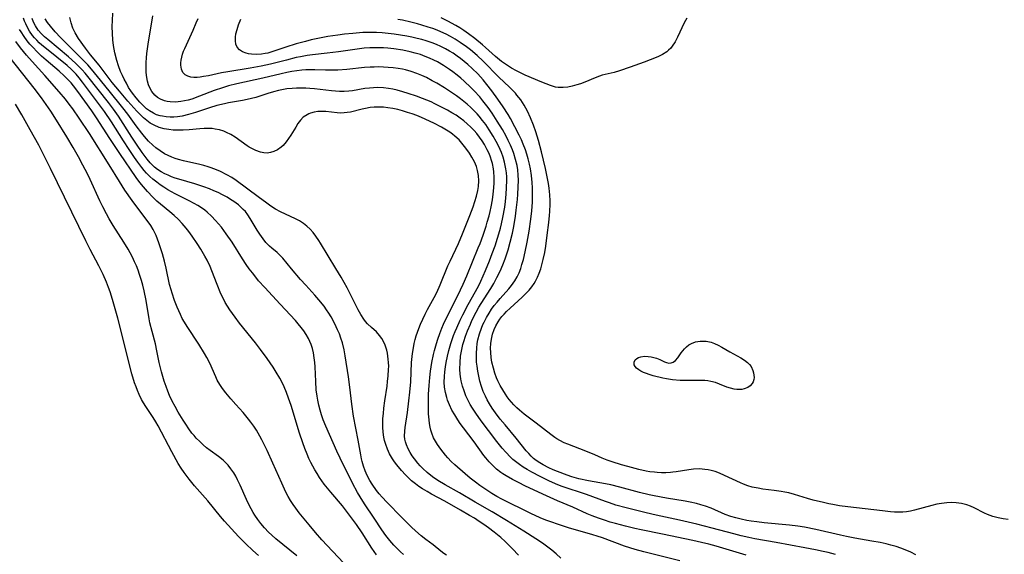
# Model space of a CAD drawing. Units: inches. Extents: x 2102091 to 2107489, y 223424 to 228939.
# Drawn here: x 2104900 to 2105053, y 224693 to 224776 of the extents above; entities that cross this region are included whole.
import ezdxf

# ---------------------------------------------------------------- set-up
doc = ezdxf.new("R2010")
doc.units = ezdxf.units.IN
doc.header["$MEASUREMENT"] = 0
doc.layers.add('c_17_T13S_R20E', color=144, linetype='Continuous')

msp = doc.modelspace()

# ---------------------------------------------------------------- linework, layer by layer
at = {"layer": 'c_17_T13S_R20E'}
for points in [[(2104959.53, 224693.34, 802), (2104959.1, 224693.74, 802), (2104958.58, 224694.27, 802), (2104958.07, 224694.81, 802), (2104957.43, 224695.54, 802), (2104956.83, 224696.31, 802), (2104956.21, 224697.18, 802), (2104955.01, 224698.99, 802), (2104953.49, 224701.23, 802), (2104952.82, 224702.28, 802), (2104952.43, 224702.95, 802), (2104951.66, 224704.41, 802), (2104949.73, 224708.26, 802), (2104949.22, 224709.36, 802), (2104947.5, 224713.27, 802), (2104947.11, 224714.24, 802), (2104946.85, 224714.99, 802), (2104946.62, 224715.74, 802), (2104946.42, 224716.49, 802), (2104946.26, 224717.26, 802), (2104946.15, 224717.91, 802), (2104946.03, 224718.87, 802), (2104945.94, 224720.19, 802), (2104945.84, 224722.43, 802), (2104945.79, 224723.14, 802), (2104945.72, 224723.82, 802), (2104945.59, 224724.63, 802), (2104945.44, 224725.28, 802), (2104945.24, 224725.91, 802), (2104945.04, 224726.38, 802), (2104944.82, 224726.84, 802), (2104944.48, 224727.43, 802), (2104944.1, 224728.01, 802), (2104943.7, 224728.52, 802), (2104943.21, 224729.12, 802), (2104942.78, 224729.6, 802), (2104940.44, 224732.15, 802), (2104938.03, 224734.74, 802), (2104937.09, 224735.79, 802), (2104936.63, 224736.33, 802), (2104936.12, 224736.99, 802), (2104935.62, 224737.66, 802), (2104935.18, 224738.29, 802), (2104934.61, 224739.16, 802), (2104932.96, 224741.75, 802), (2104932.05, 224743.08, 802), (2104931.32, 224744.07, 802), (2104930.87, 224744.62, 802), (2104930.41, 224745.15, 802), (2104929.78, 224745.81, 802), (2104929.1, 224746.42, 802), (2104928.73, 224746.72, 802), (2104928.21, 224747.1, 802), (2104927.67, 224747.45, 802), (2104927.11, 224747.78, 802), (2104926.32, 224748.2, 802), (2104924.15, 224749.28, 802), (2104923.59, 224749.57, 802), (2104923.03, 224749.89, 802), (2104922.38, 224750.3, 802), (2104921.83, 224750.67, 802), (2104921.29, 224751.06, 802), (2104920.71, 224751.52, 802), (2104920.2, 224751.97, 802), (2104919.72, 224752.45, 802), (2104919.34, 224752.89, 802), (2104918.97, 224753.34, 802), (2104918.37, 224754.15, 802), (2104917.85, 224754.89, 802), (2104917, 224756.15, 802), (2104916.14, 224757.46, 802), (2104914.29, 224760.4, 802), (2104913.18, 224762.03, 802), (2104909.8, 224766.56, 802), (2104909.27, 224767.23, 802), (2104908.78, 224767.81, 802), (2104908.39, 224768.22, 802), (2104908.01, 224768.59, 802), (2104907.4, 224769.13, 802), (2104904.2, 224771.72, 802), (2104903.5, 224772.31, 802), (2104903.09, 224772.68, 802), (2104902.69, 224773.07, 802), (2104902.36, 224773.43, 802), (2104902.05, 224773.8, 802), (2104901.57, 224774.49, 802), (2104901.26, 224775.03, 802), (2104900.98, 224775.6, 802), (2104900.8, 224776.04, 802), (2104900.64, 224776.5, 802)], [(2104966.21, 224693.27, 804), (2104965.81, 224693.53, 804), (2104965.33, 224693.89, 804), (2104964.13, 224694.87, 804), (2104963.02, 224695.69, 804), (2104962.28, 224696.26, 804), (2104961.4, 224697.02, 804), (2104960.81, 224697.58, 804), (2104959.28, 224699.07, 804), (2104956.94, 224701.47, 804), (2104956.23, 224702.25, 804), (2104955.79, 224702.77, 804), (2104955.38, 224703.29, 804), (2104954.68, 224704.27, 804), (2104954.32, 224704.83, 804), (2104953.91, 224705.61, 804), (2104953.61, 224706.3, 804), (2104953.36, 224707.02, 804), (2104953.15, 224707.76, 804), (2104953.04, 224708.2, 804), (2104952.91, 224708.82, 804), (2104952.52, 224711.08, 804), (2104951.8, 224714.79, 804), (2104951.53, 224716.67, 804), (2104951.24, 224719.3, 804), (2104951.04, 224720.88, 804), (2104950.5, 224724.16, 804), (2104950.33, 224725.07, 804), (2104950.07, 224726.15, 804), (2104949.84, 224726.89, 804), (2104949.6, 224727.54, 804), (2104949.33, 224728.18, 804), (2104948.89, 224729.13, 804), (2104948.33, 224730.18, 804), (2104947.98, 224730.75, 804), (2104947.61, 224731.3, 804), (2104947.23, 224731.84, 804), (2104946.44, 224732.82, 804), (2104945.81, 224733.54, 804), (2104944.38, 224735.09, 804), (2104943.59, 224736, 804), (2104942.19, 224737.66, 804), (2104940.85, 224739.3, 804), (2104940.4, 224739.77, 804), (2104939.95, 224740.16, 804), (2104939.13, 224740.82, 804), (2104938.79, 224741.13, 804), (2104938.22, 224741.74, 804), (2104937.79, 224742.28, 804), (2104937.26, 224743.03, 804), (2104936.87, 224743.64, 804), (2104935.79, 224745.43, 804), (2104935.43, 224745.98, 804), (2104935.03, 224746.5, 804), (2104934.71, 224746.85, 804), (2104933.96, 224747.53, 804), (2104933.25, 224748.06, 804), (2104932.75, 224748.4, 804), (2104932.23, 224748.72, 804), (2104931.48, 224749.13, 804), (2104930.82, 224749.45, 804), (2104930.16, 224749.74, 804), (2104929.47, 224750.01, 804), (2104928.61, 224750.33, 804), (2104927.19, 224750.79, 804), (2104924.74, 224751.52, 804), (2104924.16, 224751.71, 804), (2104923.59, 224751.92, 804), (2104923.07, 224752.14, 804), (2104922.57, 224752.38, 804), (2104921.98, 224752.69, 804), (2104921.43, 224753.05, 804), (2104920.95, 224753.41, 804), (2104920.63, 224753.7, 804), (2104920.27, 224754.06, 804), (2104919.8, 224754.62, 804), (2104919.04, 224755.66, 804), (2104918.16, 224756.94, 804), (2104917.42, 224758.06, 804), (2104915.36, 224761.28, 804), (2104914.58, 224762.38, 804), (2104913.79, 224763.42, 804), (2104910.63, 224767.44, 804), (2104910.2, 224767.95, 804), (2104909.71, 224768.5, 804), (2104909.19, 224769.03, 804), (2104908.68, 224769.53, 804), (2104907.6, 224770.48, 804), (2104904.4, 224773.18, 804), (2104903.9, 224773.61, 804), (2104903.44, 224774.06, 804), (2104902.93, 224774.64, 804), (2104902.49, 224775.29, 804), (2104902.2, 224775.85, 804), (2104901.98, 224776.45, 804)], [(2104977.35, 224693.27, 806), (2104976.43, 224694.24, 806), (2104975.3, 224695.36, 806), (2104974.61, 224695.98, 806), (2104973.62, 224696.79, 806), (2104972.72, 224697.48, 806), (2104972.01, 224697.99, 806), (2104971.29, 224698.49, 806), (2104970.54, 224698.97, 806), (2104969.8, 224699.41, 806), (2104968.37, 224700.23, 806), (2104965.93, 224701.61, 806), (2104963.86, 224702.73, 806), (2104963.21, 224703.1, 806), (2104962.47, 224703.55, 806), (2104961.93, 224703.91, 806), (2104961.4, 224704.3, 806), (2104960.81, 224704.79, 806), (2104960.25, 224705.31, 806), (2104959.88, 224705.68, 806), (2104959.25, 224706.38, 806), (2104958.51, 224707.27, 806), (2104958.17, 224707.73, 806), (2104957.86, 224708.19, 806), (2104957.39, 224708.97, 806), (2104957.06, 224709.66, 806), (2104956.79, 224710.38, 806), (2104956.61, 224711.02, 806), (2104956.51, 224711.55, 806), (2104956.4, 224712.32, 806), (2104956.35, 224713.1, 806), (2104956.35, 224713.88, 806), (2104956.36, 224714.41, 806), (2104956.42, 224715.21, 806), (2104956.51, 224716.02, 806), (2104956.66, 224717.15, 806), (2104957, 224719.46, 806), (2104957.09, 224720.18, 806), (2104957.18, 224721.07, 806), (2104957.24, 224722.04, 806), (2104957.25, 224722.57, 806), (2104957.23, 224723.1, 806), (2104957.19, 224723.61, 806), (2104957.13, 224724.11, 806), (2104957.05, 224724.58, 806), (2104956.94, 224725.04, 806), (2104956.7, 224725.8, 806), (2104956.46, 224726.36, 806), (2104956.17, 224726.86, 806), (2104955.84, 224727.32, 806), (2104955.34, 224727.86, 806), (2104954.58, 224728.55, 806), (2104953.99, 224729.1, 806), (2104953.68, 224729.45, 806), (2104953.39, 224729.81, 806), (2104952.92, 224730.53, 806), (2104952.51, 224731.26, 806), (2104951.48, 224733.34, 806), (2104950.8, 224734.68, 806), (2104949.87, 224736.35, 806), (2104949.07, 224737.69, 806), (2104946.67, 224741.62, 806), (2104946.4, 224742.05, 806), (2104945.95, 224742.71, 806), (2104945.53, 224743.25, 806), (2104945.08, 224743.76, 806), (2104944.58, 224744.24, 806), (2104944.03, 224744.67, 806), (2104943.42, 224745.06, 806), (2104942.78, 224745.41, 806), (2104940.47, 224746.49, 806), (2104939.72, 224746.9, 806), (2104938.99, 224747.34, 806), (2104938.34, 224747.79, 806), (2104937.01, 224748.79, 806), (2104933.62, 224751.31, 806), (2104932.91, 224751.79, 806), (2104932.17, 224752.22, 806), (2104931.19, 224752.7, 806), (2104930.54, 224752.97, 806), (2104929.74, 224753.27, 806), (2104929.26, 224753.43, 806), (2104928.57, 224753.63, 806), (2104927.97, 224753.79, 806), (2104925.44, 224754.37, 806), (2104924.65, 224754.58, 806), (2104924.14, 224754.74, 806), (2104923.64, 224754.92, 806), (2104923.07, 224755.18, 806), (2104922.52, 224755.48, 806), (2104921.82, 224755.92, 806), (2104921.16, 224756.41, 806), (2104920.71, 224756.79, 806), (2104920.03, 224757.44, 806), (2104919.4, 224758.14, 806), (2104918.97, 224758.66, 806), (2104918.11, 224759.79, 806), (2104916.81, 224761.62, 806), (2104916.06, 224762.6, 806), (2104913.92, 224765.23, 806), (2104912.13, 224767.47, 806), (2104911.19, 224768.59, 806), (2104910.61, 224769.24, 806), (2104910.01, 224769.87, 806), (2104906.36, 224773.52, 806), (2104905.57, 224774.36, 806), (2104904.82, 224775.23, 806), (2104904.35, 224775.84, 806), (2104904.01, 224776.39, 806)], [(2104983.92, 224692.78, 808), (2104983.22, 224693.44, 808), (2104982.55, 224694.01, 808), (2104981.71, 224694.65, 808), (2104981.07, 224695.1, 808), (2104980.04, 224695.8, 808), (2104978.21, 224696.96, 808), (2104975.53, 224698.62, 808), (2104973.3, 224699.95, 808), (2104970.65, 224701.47, 808), (2104968.21, 224702.92, 808), (2104965.98, 224704.16, 808), (2104964.88, 224704.82, 808), (2104964.05, 224705.4, 808), (2104963.21, 224706.07, 808), (2104962.53, 224706.68, 808), (2104962.14, 224707.09, 808), (2104961.77, 224707.5, 808), (2104961.24, 224708.18, 808), (2104960.9, 224708.66, 808), (2104960.6, 224709.15, 808), (2104960.27, 224709.73, 808), (2104960, 224710.33, 808), (2104959.85, 224710.81, 808), (2104959.75, 224711.24, 808), (2104959.71, 224711.72, 808), (2104959.74, 224712.49, 808), (2104959.81, 224713.02, 808), (2104960.17, 224715.35, 808), (2104960.38, 224717.15, 808), (2104960.53, 224718.52, 808), (2104960.66, 224720.14, 808), (2104960.81, 224723.13, 808), (2104960.93, 224724.49, 808), (2104961.07, 224725.41, 808), (2104961.19, 224726.06, 808), (2104961.34, 224726.66, 808), (2104961.5, 224727.24, 808), (2104961.69, 224727.83, 808), (2104961.91, 224728.4, 808), (2104962.17, 224729.07, 808), (2104962.52, 224729.84, 808), (2104962.88, 224730.59, 808), (2104963.27, 224731.32, 808), (2104964.29, 224733.19, 808), (2104964.7, 224733.98, 808), (2104965.25, 224735.17, 808), (2104966.44, 224738.09, 808), (2104966.77, 224738.84, 808), (2104968.05, 224741.57, 808), (2104968.69, 224743.06, 808), (2104969.85, 224745.92, 808), (2104970.33, 224747.22, 808), (2104970.62, 224748.08, 808), (2104970.87, 224748.92, 808), (2104971.06, 224749.76, 808), (2104971.16, 224750.42, 808), (2104971.21, 224751.25, 808), (2104971.16, 224752.08, 808), (2104971.03, 224752.89, 808), (2104970.85, 224753.49, 808), (2104970.54, 224754.23, 808), (2104970.16, 224754.95, 808), (2104969.78, 224755.55, 808), (2104969.38, 224756.13, 808), (2104969.02, 224756.62, 808), (2104968.6, 224757.13, 808), (2104968.15, 224757.61, 808), (2104967.52, 224758.2, 808), (2104967.12, 224758.52, 808), (2104966.72, 224758.81, 808), (2104966.21, 224759.14, 808), (2104965.46, 224759.57, 808), (2104964.23, 224760.19, 808), (2104962.34, 224761.08, 808), (2104961.59, 224761.39, 808), (2104960.88, 224761.65, 808), (2104960.16, 224761.89, 808), (2104959.41, 224762.12, 808), (2104958.65, 224762.31, 808), (2104957.89, 224762.47, 808), (2104957.13, 224762.6, 808), (2104956.43, 224762.67, 808), (2104955.61, 224762.69, 808), (2104954.99, 224762.67, 808), (2104954.39, 224762.62, 808), (2104953.63, 224762.5, 808), (2104953.15, 224762.4, 808), (2104951.33, 224761.94, 808), (2104950.83, 224761.85, 808), (2104950.33, 224761.8, 808), (2104949.81, 224761.78, 808), (2104949.28, 224761.81, 808), (2104947.52, 224762.02, 808), (2104946.87, 224762.04, 808), (2104946.28, 224762.01, 808), (2104945.71, 224761.92, 808), (2104945.15, 224761.77, 808), (2104944.87, 224761.66, 808), (2104944.6, 224761.53, 808), (2104944, 224761.12, 808), (2104943.58, 224760.69, 808), (2104943.17, 224760.15, 808), (2104942.83, 224759.62, 808), (2104942.07, 224758.36, 808), (2104941.73, 224757.83, 808), (2104941.36, 224757.32, 808), (2104940.88, 224756.77, 808), (2104940.57, 224756.49, 808), (2104940.02, 224756.09, 808), (2104939.42, 224755.8, 808), (2104938.91, 224755.65, 808), (2104938.39, 224755.59, 808), (2104937.88, 224755.62, 808), (2104937.36, 224755.72, 808), (2104936.64, 224755.98, 808), (2104935.93, 224756.33, 808), (2104935.62, 224756.52, 808), (2104935.32, 224756.71, 808), (2104933.44, 224758.04, 808), (2104932.79, 224758.44, 808), (2104932.13, 224758.77, 808), (2104931.67, 224758.96, 808), (2104931.02, 224759.17, 808), (2104930.35, 224759.31, 808), (2104929.87, 224759.38, 808), (2104929.4, 224759.41, 808), (2104928.64, 224759.4, 808), (2104927.95, 224759.35, 808), (2104926.33, 224759.2, 808), (2104925.41, 224759.14, 808), (2104924.63, 224759.12, 808), (2104923.85, 224759.15, 808), (2104923.19, 224759.22, 808), (2104922.42, 224759.36, 808), (2104921.67, 224759.56, 808), (2104920.89, 224759.88, 808), (2104920.26, 224760.24, 808), (2104919.74, 224760.62, 808), (2104919.24, 224761.04, 808), (2104918.72, 224761.54, 808), (2104918.22, 224762.08, 808), (2104916.82, 224763.61, 808), (2104915.5, 224765.15, 808), (2104914.39, 224766.53, 808), (2104912.36, 224769.19, 808), (2104911.04, 224770.82, 808), (2104910.27, 224771.82, 808), (2104909.18, 224773.36, 808), (2104908.65, 224774.22, 808), (2104908.3, 224774.96, 808), (2104908.03, 224775.76, 808), (2104907.81, 224776.58, 808)], [(2105002.37, 224692.37, 810), (2104996.78, 224693.78, 810), (2104995.48, 224694.13, 810), (2104993.82, 224694.66, 810), (2104990.4, 224695.91, 810), (2104989.59, 224696.18, 810), (2104988.89, 224696.4, 810), (2104985.1, 224697.5, 810), (2104983.42, 224698.03, 810), (2104982.53, 224698.35, 810), (2104981.62, 224698.69, 810), (2104980.73, 224699.05, 810), (2104979.28, 224699.71, 810), (2104974.79, 224701.91, 810), (2104974, 224702.35, 810), (2104973.22, 224702.81, 810), (2104972.46, 224703.3, 810), (2104971.39, 224704.05, 810), (2104970.73, 224704.54, 810), (2104969.9, 224705.19, 810), (2104969.08, 224705.87, 810), (2104967.49, 224707.27, 810), (2104966.94, 224707.79, 810), (2104966.41, 224708.33, 810), (2104966.04, 224708.76, 810), (2104965.34, 224709.66, 810), (2104964.82, 224710.4, 810), (2104964.5, 224710.91, 810), (2104964.21, 224711.43, 810), (2104963.92, 224712.15, 810), (2104963.79, 224712.62, 810), (2104963.69, 224713.1, 810), (2104963.59, 224713.66, 810), (2104963.52, 224714.24, 810), (2104963.44, 224715.18, 810), (2104963.41, 224716.03, 810), (2104963.4, 224717.14, 810), (2104963.43, 224718.21, 810), (2104963.51, 224719.53, 810), (2104963.63, 224720.8, 810), (2104963.75, 224721.79, 810), (2104963.95, 224723.11, 810), (2104964.21, 224724.38, 810), (2104964.36, 224725, 810), (2104964.66, 224726.08, 810), (2104964.87, 224726.75, 810), (2104965.17, 224727.59, 810), (2104965.5, 224728.42, 810), (2104965.77, 224729.06, 810), (2104966.33, 224730.25, 810), (2104967.97, 224733.52, 810), (2104968.79, 224735.26, 810), (2104969.34, 224736.55, 810), (2104971.13, 224740.89, 810), (2104971.41, 224741.58, 810), (2104971.89, 224742.87, 810), (2104972.34, 224744.24, 810), (2104972.53, 224744.86, 810), (2104972.8, 224745.87, 810), (2104972.96, 224746.54, 810), (2104973.11, 224747.22, 810), (2104973.32, 224748.34, 810), (2104973.45, 224749.21, 810), (2104973.56, 224750.21, 810), (2104973.61, 224750.96, 810), (2104973.61, 224751.82, 810), (2104973.56, 224752.68, 810), (2104973.5, 224753.14, 810), (2104973.34, 224753.94, 810), (2104973.19, 224754.43, 810), (2104973.03, 224754.92, 810), (2104972.8, 224755.51, 810), (2104972.53, 224756.1, 810), (2104972.1, 224756.89, 810), (2104971.74, 224757.46, 810), (2104971.35, 224758.02, 810), (2104970.9, 224758.59, 810), (2104970.49, 224759.06, 810), (2104969.98, 224759.6, 810), (2104969.44, 224760.12, 810), (2104968.91, 224760.57, 810), (2104968.34, 224760.99, 810), (2104967.69, 224761.43, 810), (2104967.04, 224761.84, 810), (2104966.36, 224762.23, 810), (2104965.46, 224762.72, 810), (2104964.42, 224763.23, 810), (2104963.81, 224763.5, 810), (2104962.47, 224764.05, 810), (2104961.55, 224764.38, 810), (2104960.25, 224764.83, 810), (2104959.46, 224765.08, 810), (2104958.57, 224765.32, 810), (2104957.91, 224765.48, 810), (2104957.24, 224765.6, 810), (2104956.42, 224765.7, 810), (2104955.51, 224765.73, 810), (2104954.89, 224765.71, 810), (2104954.26, 224765.66, 810), (2104953.56, 224765.57, 810), (2104951.64, 224765.25, 810), (2104951.07, 224765.17, 810), (2104950.36, 224765.11, 810), (2104949.63, 224765.11, 810), (2104949.01, 224765.15, 810), (2104948.38, 224765.22, 810), (2104945.75, 224765.54, 810), (2104945.03, 224765.61, 810), (2104944.38, 224765.65, 810), (2104943.67, 224765.66, 810), (2104942.97, 224765.65, 810), (2104942.27, 224765.61, 810), (2104941.48, 224765.52, 810), (2104940.92, 224765.43, 810), (2104940.15, 224765.28, 810), (2104939.38, 224765.09, 810), (2104938.52, 224764.83, 810), (2104936.67, 224764.21, 810), (2104935.98, 224764.02, 810), (2104935.29, 224763.86, 810), (2104934.59, 224763.73, 810), (2104932.4, 224763.35, 810), (2104931.79, 224763.22, 810), (2104930.59, 224762.93, 810), (2104929.46, 224762.6, 810), (2104927.31, 224761.87, 810), (2104926.22, 224761.54, 810), (2104925.24, 224761.32, 810), (2104924.53, 224761.21, 810), (2104923.95, 224761.17, 810), (2104923.37, 224761.16, 810), (2104922.78, 224761.19, 810), (2104922.2, 224761.28, 810), (2104921.81, 224761.36, 810), (2104921.28, 224761.53, 810), (2104920.77, 224761.74, 810), (2104920.15, 224762.11, 810), (2104919.73, 224762.44, 810), (2104919.19, 224762.93, 810), (2104918.67, 224763.46, 810), (2104918.09, 224764.13, 810), (2104917.54, 224764.84, 810), (2104917.28, 224765.21, 810), (2104916.94, 224765.76, 810), (2104916.59, 224766.39, 810), (2104916.26, 224767.02, 810), (2104915.97, 224767.62, 810), (2104915.7, 224768.23, 810), (2104915.37, 224769.11, 810), (2104915.1, 224769.95, 810), (2104914.8, 224771.14, 810), (2104914.6, 224772.25, 810), (2104914.49, 224773.11, 810), (2104914.41, 224774.12, 810), (2104914.38, 224775.2, 810), (2104914.41, 224776.14, 810), (2104914.49, 224777.29, 810)], [(2105012.64, 224693.25, 812), (2105008.03, 224694.62, 812), (2105006.88, 224694.93, 812), (2105005.76, 224695.21, 812), (2105004.4, 224695.53, 812), (2104999.72, 224696.51, 812), (2104996.37, 224697.19, 812), (2104995.41, 224697.4, 812), (2104993.98, 224697.74, 812), (2104992.43, 224698.14, 812), (2104991.58, 224698.38, 812), (2104990.68, 224698.67, 812), (2104989.78, 224698.97, 812), (2104988.79, 224699.35, 812), (2104988.02, 224699.67, 812), (2104985.77, 224700.7, 812), (2104983.41, 224701.68, 812), (2104981.72, 224702.44, 812), (2104978.46, 224703.96, 812), (2104977.35, 224704.51, 812), (2104976.46, 224704.97, 812), (2104975.45, 224705.54, 812), (2104974.96, 224705.85, 812), (2104974.63, 224706.08, 812), (2104973.98, 224706.59, 812), (2104973.37, 224707.15, 812), (2104972.83, 224707.72, 812), (2104972.31, 224708.33, 812), (2104972.01, 224708.72, 812), (2104970.51, 224710.84, 812), (2104968.86, 224712.97, 812), (2104968.35, 224713.67, 812), (2104967.95, 224714.24, 812), (2104967.48, 224714.98, 812), (2104967.04, 224715.75, 812), (2104966.67, 224716.53, 812), (2104966.37, 224717.28, 812), (2104966.24, 224717.7, 812), (2104966.05, 224718.48, 812), (2104965.92, 224719.28, 812), (2104965.87, 224720.08, 812), (2104965.89, 224720.94, 812), (2104965.95, 224721.68, 812), (2104966.05, 224722.42, 812), (2104966.17, 224723.14, 812), (2104966.36, 224724.12, 812), (2104966.56, 224724.95, 812), (2104966.87, 224726.06, 812), (2104967.08, 224726.68, 812), (2104967.3, 224727.29, 812), (2104967.55, 224727.9, 812), (2104967.81, 224728.51, 812), (2104968.34, 224729.66, 812), (2104968.76, 224730.51, 812), (2104969.56, 224732.08, 812), (2104971.15, 224734.95, 812), (2104971.55, 224735.74, 812), (2104971.91, 224736.54, 812), (2104972.26, 224737.36, 812), (2104972.86, 224738.85, 812), (2104973.29, 224739.99, 812), (2104973.73, 224741.18, 812), (2104974.13, 224742.38, 812), (2104974.34, 224743.05, 812), (2104974.59, 224743.94, 812), (2104974.76, 224744.63, 812), (2104974.96, 224745.58, 812), (2104975.24, 224747.2, 812), (2104975.35, 224748.05, 812), (2104975.47, 224749.2, 812), (2104975.53, 224750.19, 812), (2104975.56, 224751.39, 812), (2104975.54, 224751.88, 812), (2104975.5, 224752.51, 812), (2104975.43, 224753.13, 812), (2104975.33, 224753.66, 812), (2104975.21, 224754.19, 812), (2104974.99, 224754.94, 812), (2104974.72, 224755.69, 812), (2104974.54, 224756.12, 812), (2104974.33, 224756.59, 812), (2104973.92, 224757.39, 812), (2104973.47, 224758.19, 812), (2104972.83, 224759.2, 812), (2104972.29, 224759.99, 812), (2104971.8, 224760.65, 812), (2104971.28, 224761.29, 812), (2104970.94, 224761.67, 812), (2104970.54, 224762.09, 812), (2104969.98, 224762.63, 812), (2104969.41, 224763.15, 812), (2104968.37, 224764, 812), (2104967.74, 224764.47, 812), (2104967.16, 224764.88, 812), (2104965.91, 224765.69, 812), (2104964.73, 224766.39, 812), (2104964.01, 224766.79, 812), (2104963.09, 224767.27, 812), (2104962.37, 224767.61, 812), (2104961.6, 224767.93, 812), (2104960.74, 224768.22, 812), (2104959.87, 224768.46, 812), (2104959.38, 224768.57, 812), (2104958.71, 224768.69, 812), (2104957.95, 224768.79, 812), (2104957.19, 224768.86, 812), (2104956.45, 224768.91, 812), (2104955.6, 224768.93, 812), (2104954.98, 224768.92, 812), (2104954.36, 224768.9, 812), (2104953.49, 224768.85, 812), (2104950.74, 224768.54, 812), (2104949.37, 224768.44, 812), (2104948.46, 224768.42, 812), (2104947.45, 224768.43, 812), (2104945.8, 224768.48, 812), (2104945.09, 224768.49, 812), (2104944.41, 224768.47, 812), (2104943.79, 224768.42, 812), (2104943.01, 224768.33, 812), (2104942.23, 224768.2, 812), (2104941.44, 224768.05, 812), (2104940.6, 224767.87, 812), (2104937.75, 224767.19, 812), (2104933.69, 224766.3, 812), (2104932.41, 224765.98, 812), (2104931.48, 224765.7, 812), (2104930.19, 224765.26, 812), (2104927.9, 224764.38, 812), (2104926.71, 224763.96, 812), (2104926.15, 224763.8, 812), (2104925.6, 224763.67, 812), (2104925.05, 224763.57, 812), (2104924.59, 224763.51, 812), (2104924.14, 224763.48, 812), (2104923.39, 224763.51, 812), (2104922.92, 224763.58, 812), (2104922.48, 224763.7, 812), (2104921.9, 224763.93, 812), (2104921.43, 224764.2, 812), (2104921.02, 224764.53, 812), (2104920.52, 224765.13, 812), (2104920.3, 224765.5, 812), (2104920.01, 224766.17, 812), (2104919.86, 224766.71, 812), (2104919.75, 224767.28, 812), (2104919.66, 224768.07, 812), (2104919.64, 224768.9, 812), (2104919.66, 224769.61, 812), (2104919.71, 224770.33, 812), (2104919.77, 224770.99, 812), (2104919.98, 224772.45, 812), (2104920.67, 224776.83, 812)], [(2105026.5, 224693.33, 814), (2105025.37, 224693.64, 814), (2105024.62, 224693.82, 814), (2105023.4, 224694.09, 814), (2105021.74, 224694.41, 814), (2105017.33, 224695.21, 814), (2105014.02, 224695.78, 814), (2105013.07, 224695.97, 814), (2105011.88, 224696.24, 814), (2105010.74, 224696.53, 814), (2105007.38, 224697.43, 814), (2105005.01, 224698.03, 814), (2105002.32, 224698.67, 814), (2104998.69, 224699.47, 814), (2104997.15, 224699.83, 814), (2104994.06, 224700.58, 814), (2104992.48, 224701.02, 814), (2104991.48, 224701.34, 814), (2104990.85, 224701.57, 814), (2104987.92, 224702.65, 814), (2104984.15, 224703.91, 814), (2104983.47, 224704.17, 814), (2104982.65, 224704.51, 814), (2104982.06, 224704.79, 814), (2104980.73, 224705.44, 814), (2104979.45, 224706.1, 814), (2104978.69, 224706.53, 814), (2104978.09, 224706.91, 814), (2104977.51, 224707.3, 814), (2104976.92, 224707.75, 814), (2104976.51, 224708.09, 814), (2104976.12, 224708.45, 814), (2104975.4, 224709.2, 814), (2104974.84, 224709.85, 814), (2104974.03, 224710.86, 814), (2104972.72, 224712.56, 814), (2104971.57, 224714.09, 814), (2104970.76, 224715.24, 814), (2104970.25, 224716.01, 814), (2104969.9, 224716.62, 814), (2104969.57, 224717.24, 814), (2104969.23, 224717.97, 814), (2104968.93, 224718.71, 814), (2104968.68, 224719.45, 814), (2104968.48, 224720.26, 814), (2104968.42, 224720.56, 814), (2104968.33, 224721.32, 814), (2104968.28, 224722.08, 814), (2104968.31, 224723.14, 814), (2104968.4, 224724.11, 814), (2104968.53, 224724.87, 814), (2104968.75, 224725.88, 814), (2104968.89, 224726.39, 814), (2104969.16, 224727.21, 814), (2104969.47, 224728.03, 814), (2104969.91, 224729.08, 814), (2104970.15, 224729.61, 814), (2104970.81, 224730.92, 814), (2104971.24, 224731.69, 814), (2104971.58, 224732.25, 814), (2104973.09, 224734.61, 814), (2104973.53, 224735.35, 814), (2104974.03, 224736.28, 814), (2104974.53, 224737.29, 814), (2104974.94, 224738.25, 814), (2104975.3, 224739.18, 814), (2104975.56, 224739.95, 814), (2104975.75, 224740.57, 814), (2104976.09, 224741.77, 814), (2104976.42, 224743.15, 814), (2104976.63, 224744.19, 814), (2104976.9, 224745.8, 814), (2104977.03, 224746.72, 814), (2104977.21, 224748.38, 814), (2104977.28, 224749.22, 814), (2104977.34, 224750.27, 814), (2104977.35, 224751.36, 814), (2104977.32, 224752.17, 814), (2104977.25, 224752.98, 814), (2104977.14, 224753.66, 814), (2104976.93, 224754.6, 814), (2104976.64, 224755.53, 814), (2104976.44, 224756.1, 814), (2104976.13, 224756.83, 814), (2104975.79, 224757.55, 814), (2104975.46, 224758.18, 814), (2104974.88, 224759.22, 814), (2104974.07, 224760.55, 814), (2104973.3, 224761.74, 814), (2104972.67, 224762.64, 814), (2104971.86, 224763.7, 814), (2104971.36, 224764.28, 814), (2104970.51, 224765.21, 814), (2104970, 224765.73, 814), (2104968.95, 224766.73, 814), (2104968.41, 224767.21, 814), (2104967.88, 224767.65, 814), (2104967.21, 224768.16, 814), (2104966.7, 224768.54, 814), (2104965.75, 224769.17, 814), (2104964.8, 224769.72, 814), (2104964.27, 224769.98, 814), (2104963.6, 224770.29, 814), (2104962.91, 224770.57, 814), (2104962.16, 224770.84, 814), (2104961.36, 224771.08, 814), (2104960.57, 224771.29, 814), (2104959.43, 224771.53, 814), (2104958.04, 224771.73, 814), (2104957.13, 224771.82, 814), (2104956.44, 224771.87, 814), (2104955.62, 224771.9, 814), (2104954.98, 224771.9, 814), (2104954.33, 224771.88, 814), (2104953.47, 224771.82, 814), (2104952.74, 224771.75, 814), (2104952.01, 224771.65, 814), (2104949.45, 224771.26, 814), (2104947.73, 224771.06, 814), (2104945.44, 224770.82, 814), (2104944.6, 224770.7, 814), (2104943.57, 224770.52, 814), (2104942.9, 224770.37, 814), (2104941.39, 224770, 814), (2104938.93, 224769.36, 814), (2104937.49, 224769.04, 814), (2104935.79, 224768.73, 814), (2104932.29, 224768.18, 814), (2104931.35, 224768, 814), (2104929.3, 224767.57, 814), (2104928.55, 224767.43, 814), (2104928.04, 224767.35, 814), (2104927.56, 224767.31, 814), (2104927.04, 224767.29, 814), (2104926.57, 224767.34, 814), (2104926.11, 224767.48, 814), (2104925.72, 224767.71, 814), (2104925.35, 224768.09, 814), (2104925.11, 224768.58, 814), (2104925.01, 224769.19, 814), (2104925.01, 224769.57, 814), (2104925.06, 224769.96, 814), (2104925.16, 224770.44, 814), (2104925.31, 224770.93, 814), (2104925.46, 224771.37, 814), (2104925.65, 224771.81, 814), (2104926.95, 224774.64, 814), (2104927.43, 224775.79, 814), (2104927.69, 224776.46, 814)], [(2104979.72, 224708.25, 816), (2104979.34, 224708.59, 816), (2104978.95, 224709, 816), (2104978.58, 224709.42, 816), (2104977.03, 224711.37, 816), (2104975.29, 224713.44, 816), (2104974.55, 224714.35, 816), (2104973.82, 224715.31, 816), (2104973.29, 224716.06, 816), (2104972.88, 224716.7, 816), (2104972.51, 224717.35, 816), (2104972.24, 224717.9, 816), (2104971.92, 224718.63, 816), (2104971.65, 224719.39, 816), (2104971.4, 224720.21, 816), (2104971.21, 224720.99, 816), (2104971.05, 224721.78, 816), (2104970.94, 224722.57, 816), (2104970.88, 224723.16, 816), (2104970.85, 224723.78, 816), (2104970.84, 224724.55, 816), (2104970.89, 224725.32, 816), (2104970.98, 224726.07, 816), (2104971.08, 224726.62, 816), (2104971.32, 224727.54, 816), (2104971.62, 224728.44, 816), (2104971.85, 224728.99, 816), (2104972.04, 224729.39, 816), (2104972.4, 224730.1, 816), (2104972.81, 224730.78, 816), (2104973.2, 224731.36, 816), (2104973.62, 224731.93, 816), (2104974.05, 224732.46, 816), (2104974.54, 224733.05, 816), (2104975.87, 224734.54, 816), (2104976.29, 224735.06, 816), (2104976.81, 224735.79, 816), (2104977.15, 224736.4, 816), (2104977.45, 224737.04, 816), (2104977.71, 224737.7, 816), (2104977.91, 224738.29, 816), (2104978.14, 224739.08, 816), (2104978.4, 224740.25, 816), (2104978.7, 224741.78, 816), (2104979, 224743.47, 816), (2104979.29, 224745.34, 816), (2104979.44, 224746.65, 816), (2104979.54, 224747.98, 816), (2104979.56, 224749.34, 816), (2104979.54, 224750.17, 816), (2104979.49, 224751, 816), (2104979.37, 224752.11, 816), (2104979.21, 224753.15, 816), (2104979.07, 224753.85, 816), (2104978.87, 224754.69, 816), (2104978.67, 224755.4, 816), (2104978.45, 224756.09, 816), (2104978.12, 224756.96, 816), (2104977.82, 224757.65, 816), (2104977.5, 224758.33, 816), (2104976.82, 224759.67, 816), (2104976.13, 224760.93, 816), (2104975.76, 224761.56, 816), (2104975, 224762.74, 816), (2104974.17, 224763.95, 816), (2104973.26, 224765.21, 816), (2104972.47, 224766.21, 816), (2104971.89, 224766.92, 816), (2104971.06, 224767.85, 816), (2104970.19, 224768.71, 816), (2104969.52, 224769.3, 816), (2104968.95, 224769.79, 816), (2104968.36, 224770.26, 816), (2104967.88, 224770.61, 816), (2104967.25, 224771.04, 816), (2104966.66, 224771.4, 816), (2104966.05, 224771.74, 816), (2104965.33, 224772.1, 816), (2104964.66, 224772.4, 816), (2104963.97, 224772.66, 816), (2104963.07, 224772.97, 816), (2104962.4, 224773.16, 816), (2104961.64, 224773.35, 816), (2104960.84, 224773.53, 816), (2104960.04, 224773.68, 816), (2104958.1, 224774, 816), (2104957.16, 224774.12, 816), (2104956.24, 224774.21, 816), (2104955.36, 224774.26, 816), (2104954.48, 224774.27, 816), (2104953.23, 224774.25, 816), (2104951.7, 224774.14, 816), (2104950.38, 224774, 816), (2104949.39, 224773.87, 816), (2104947.83, 224773.63, 816), (2104946.8, 224773.45, 816), (2104945.25, 224773.12, 816), (2104944.36, 224772.9, 816), (2104942.92, 224772.49, 816), (2104941.33, 224771.98, 816), (2104939.47, 224771.35, 816), (2104939, 224771.21, 816), (2104938.54, 224771.09, 816), (2104938.11, 224771.01, 816), (2104937.55, 224770.92, 816), (2104936.73, 224770.88, 816), (2104935.96, 224770.92, 816), (2104935.53, 224770.98, 816), (2104935.13, 224771.07, 816), (2104934.59, 224771.27, 816), (2104934.14, 224771.56, 816), (2104933.77, 224771.98, 816), (2104933.57, 224772.48, 816), (2104933.49, 224772.99, 816), (2104933.5, 224773.54, 816), (2104933.57, 224774.05, 816), (2104933.74, 224774.75, 816), (2104933.97, 224775.47, 816), (2104934.31, 224776.36, 816)], [(2105003.46, 224776.51, 820), (2105003.04, 224775.79, 820), (2105002.02, 224773.53, 820), (2105001.64, 224772.8, 820), (2105001.21, 224772.14, 820), (2105000.98, 224771.86, 820), (2105000.64, 224771.53, 820), (2105000.35, 224771.29, 820), (2104999.69, 224770.87, 820), (2104998.98, 224770.52, 820), (2104997.78, 224770.01, 820), (2104996.83, 224769.65, 820), (2104994.67, 224768.88, 820), (2104993.05, 224768.34, 820), (2104992.19, 224768.09, 820), (2104990.36, 224767.63, 820), (2104989.91, 224767.49, 820), (2104989, 224767.14, 820), (2104987.9, 224766.67, 820), (2104986.97, 224766.33, 820), (2104986.4, 224766.15, 820), (2104985.7, 224765.97, 820), (2104985, 224765.82, 820), (2104984.32, 224765.73, 820), (2104983.91, 224765.72, 820), (2104983.54, 224765.74, 820), (2104983.1, 224765.82, 820), (2104982.34, 224766.05, 820), (2104980.98, 224766.58, 820), (2104978.41, 224767.68, 820), (2104977.81, 224767.96, 820), (2104977.07, 224768.32, 820), (2104976.28, 224768.76, 820), (2104975.52, 224769.24, 820), (2104974.76, 224769.78, 820), (2104973.83, 224770.56, 820), (2104972.25, 224771.97, 820), (2104971.79, 224772.35, 820), (2104970.59, 224773.32, 820), (2104969.6, 224774.06, 820), (2104968.88, 224774.57, 820), (2104968.27, 224774.97, 820), (2104967.64, 224775.35, 820), (2104966.4, 224776.05, 820), (2104965.39, 224776.56, 820)], [(2105053.29, 224698.8, 818), (2105052.52, 224698.87, 818), (2105051.75, 224699.01, 818), (2105050.89, 224699.25, 818), (2105050.05, 224699.57, 818), (2105049.62, 224699.77, 818), (2105048.02, 224700.56, 818), (2105047.44, 224700.82, 818), (2105046.85, 224701.05, 818), (2105046.03, 224701.27, 818), (2105045.22, 224701.38, 818), (2105044.49, 224701.4, 818), (2105043.76, 224701.37, 818), (2105042.93, 224701.27, 818), (2105042.2, 224701.13, 818), (2105041.47, 224700.96, 818), (2105038.77, 224700.22, 818), (2105038.16, 224700.07, 818), (2105037.54, 224699.97, 818), (2105036.95, 224699.91, 818), (2105036.31, 224699.9, 818), (2105035.68, 224699.92, 818), (2105035.04, 224699.97, 818), (2105033.82, 224700.1, 818), (2105028.43, 224700.73, 818), (2105027.11, 224700.91, 818), (2105026.12, 224701.08, 818), (2105025.49, 224701.2, 818), (2105024.63, 224701.39, 818), (2105023.07, 224701.78, 818), (2105022.18, 224702.04, 818), (2105020.18, 224702.66, 818), (2105019.28, 224702.89, 818), (2105018.68, 224703.02, 818), (2105018.07, 224703.12, 818), (2105017, 224703.28, 818), (2105015.27, 224703.5, 818), (2105014.5, 224703.62, 818), (2105013.58, 224703.81, 818), (2105012.9, 224704.02, 818), (2105012.23, 224704.27, 818), (2105011.78, 224704.45, 818), (2105010.54, 224705.02, 818), (2105009.33, 224705.61, 818), (2105008.51, 224705.97, 818), (2105007.88, 224706.2, 818), (2105007.24, 224706.38, 818), (2105006.76, 224706.48, 818), (2105006.28, 224706.55, 818), (2105005.82, 224706.59, 818), (2105005.36, 224706.61, 818), (2105004.48, 224706.58, 818), (2105003.77, 224706.5, 818), (2105001.81, 224706.17, 818), (2105001.3, 224706.11, 818), (2105000.92, 224706.07, 818), (2105000.23, 224706.02, 818), (2104999.55, 224706.02, 818), (2104998.86, 224706.05, 818), (2104998.45, 224706.09, 818), (2104997.74, 224706.19, 818), (2104997.17, 224706.29, 818), (2104996, 224706.55, 818), (2104994.3, 224706.98, 818), (2104993.36, 224707.25, 818), (2104991.9, 224707.72, 818), (2104991.12, 224708, 818), (2104990.35, 224708.31, 818), (2104989.19, 224708.82, 818), (2104987.8, 224709.39, 818), (2104985.01, 224710.43, 818), (2104984.47, 224710.66, 818), (2104983.76, 224711.01, 818), (2104983.3, 224711.29, 818), (2104983, 224711.5, 818), (2104982.39, 224711.95, 818), (2104980.12, 224713.72, 818), (2104978.27, 224715.1, 818), (2104977.53, 224715.71, 818), (2104977.09, 224716.11, 818), (2104976.67, 224716.54, 818), (2104976.3, 224716.95, 818), (2104975.95, 224717.37, 818), (2104975.64, 224717.78, 818), (2104975.34, 224718.2, 818), (2104974.92, 224718.86, 818), (2104974.53, 224719.54, 818), (2104974.17, 224720.28, 818), (2104973.98, 224720.73, 818), (2104973.71, 224721.47, 818), (2104973.48, 224722.22, 818), (2104973.26, 224723.17, 818), (2104973.14, 224723.89, 818), (2104973.06, 224724.65, 818), (2104973.04, 224725.36, 818), (2104973.08, 224726.06, 818), (2104973.18, 224726.73, 818), (2104973.36, 224727.51, 818), (2104973.61, 224728.23, 818), (2104973.88, 224728.82, 818), (2104974.22, 224729.42, 818), (2104974.5, 224729.83, 818), (2104974.81, 224730.22, 818), (2104975.15, 224730.62, 818), (2104975.52, 224731.01, 818), (2104976.1, 224731.56, 818), (2104977.92, 224733.22, 818), (2104978.58, 224733.87, 818), (2104979.02, 224734.35, 818), (2104979.42, 224734.84, 818), (2104979.78, 224735.35, 818), (2104980.01, 224735.72, 818), (2104980.32, 224736.33, 818), (2104980.6, 224736.97, 818), (2104980.83, 224737.63, 818), (2104981.01, 224738.24, 818), (2104981.22, 224739.07, 818), (2104981.44, 224740.16, 818), (2104981.6, 224741.14, 818), (2104981.84, 224742.84, 818), (2104982.07, 224744.8, 818), (2104982.18, 224745.89, 818), (2104982.22, 224746.53, 818), (2104982.26, 224747.66, 818), (2104982.26, 224748.17, 818), (2104982.22, 224749.11, 818), (2104982.18, 224749.62, 818), (2104982.13, 224750.13, 818), (2104982.02, 224750.88, 818), (2104981.89, 224751.64, 818), (2104981.56, 224753.21, 818), (2104980.95, 224755.78, 818), (2104980.48, 224757.55, 818), (2104980.08, 224758.86, 818), (2104979.72, 224759.88, 818), (2104979.25, 224761.04, 818), (2104978.78, 224762.06, 818), (2104978.52, 224762.55, 818), (2104978.24, 224763.03, 818), (2104977.71, 224763.82, 818), (2104977.13, 224764.57, 818), (2104976.89, 224764.86, 818), (2104976.44, 224765.33, 818), (2104975.97, 224765.79, 818), (2104974.34, 224767.32, 818), (2104971.9, 224769.81, 818), (2104970.94, 224770.71, 818), (2104969.91, 224771.59, 818), (2104969.31, 224772.05, 818), (2104968.34, 224772.73, 818), (2104967.53, 224773.25, 818), (2104966.84, 224773.65, 818), (2104966.14, 224774.02, 818), (2104965.33, 224774.39, 818), (2104964.78, 224774.62, 818), (2104964.08, 224774.88, 818), (2104963.37, 224775.12, 818), (2104962.41, 224775.42, 818), (2104961.72, 224775.61, 818), (2104960.67, 224775.88, 818), (2104959.37, 224776.16, 818), (2104958.67, 224776.28, 818)], [(2104955.35, 224693.3, 800), (2104954.99, 224693.81, 800), (2104954.65, 224694.32, 800), (2104953.14, 224696.7, 800), (2104952.24, 224698.01, 800), (2104951.5, 224699.03, 800), (2104950.54, 224700.3, 800), (2104950.1, 224700.87, 800), (2104948.26, 224703.02, 800), (2104947.25, 224704.27, 800), (2104946.52, 224705.31, 800), (2104946.15, 224705.89, 800), (2104945.8, 224706.49, 800), (2104945.19, 224707.63, 800), (2104944.89, 224708.25, 800), (2104944.61, 224708.89, 800), (2104944.26, 224709.76, 800), (2104943.93, 224710.65, 800), (2104943.42, 224712.18, 800), (2104942.11, 224716.43, 800), (2104941.74, 224717.57, 800), (2104941.42, 224718.46, 800), (2104941.06, 224719.33, 800), (2104940.73, 224720.03, 800), (2104940.38, 224720.7, 800), (2104939.82, 224721.64, 800), (2104939.34, 224722.39, 800), (2104938.39, 224723.76, 800), (2104937.38, 224725.13, 800), (2104936.6, 224726.14, 800), (2104934.13, 224729.23, 800), (2104933.43, 224730.13, 800), (2104932.62, 224731.27, 800), (2104932.25, 224731.85, 800), (2104931.92, 224732.41, 800), (2104931.57, 224733.08, 800), (2104931.25, 224733.77, 800), (2104930.67, 224735.19, 800), (2104929.85, 224737.35, 800), (2104929.57, 224738.02, 800), (2104929.11, 224738.97, 800), (2104928.77, 224739.59, 800), (2104928.12, 224740.69, 800), (2104927.55, 224741.58, 800), (2104926.78, 224742.72, 800), (2104926.27, 224743.42, 800), (2104925.88, 224743.92, 800), (2104925.26, 224744.64, 800), (2104924.59, 224745.33, 800), (2104923.97, 224745.91, 800), (2104923.32, 224746.46, 800), (2104921.88, 224747.65, 800), (2104921.33, 224748.12, 800), (2104920.69, 224748.73, 800), (2104919.87, 224749.6, 800), (2104918.93, 224750.71, 800), (2104918.54, 224751.21, 800), (2104918.12, 224751.79, 800), (2104915.55, 224755.49, 800), (2104914.02, 224757.82, 800), (2104911.98, 224761.03, 800), (2104911.24, 224762.15, 800), (2104909.07, 224765.12, 800), (2104908.4, 224765.99, 800), (2104908.01, 224766.45, 800), (2104907.36, 224767.16, 800), (2104906.96, 224767.54, 800), (2104906.15, 224768.27, 800), (2104904.15, 224769.98, 800), (2104903.44, 224770.62, 800), (2104902.75, 224771.28, 800), (2104902.07, 224771.98, 800), (2104901.64, 224772.47, 800), (2104901.22, 224772.97, 800), (2104900.72, 224773.65, 800), (2104900.26, 224774.36, 800), (2104900.04, 224774.74, 800)], [(2104950.26, 224692.08, 798), (2104946.89, 224695.64, 798), (2104945.92, 224696.74, 798), (2104944.9, 224697.95, 798), (2104943.36, 224699.83, 798), (2104942.83, 224700.53, 798), (2104942.43, 224701.1, 798), (2104942.05, 224701.7, 798), (2104941.68, 224702.34, 798), (2104941.32, 224703.02, 798), (2104940.66, 224704.41, 798), (2104939.29, 224707.53, 798), (2104938.39, 224709.48, 798), (2104937.58, 224711.11, 798), (2104937.28, 224711.69, 798), (2104936.75, 224712.61, 798), (2104936.34, 224713.26, 798), (2104935.9, 224713.88, 798), (2104935.53, 224714.35, 798), (2104934.67, 224715.35, 798), (2104933.54, 224716.59, 798), (2104932.77, 224717.47, 798), (2104932, 224718.4, 798), (2104931.5, 224719.08, 798), (2104931.07, 224719.73, 798), (2104930.68, 224720.4, 798), (2104930.43, 224720.91, 798), (2104929.52, 224722.99, 798), (2104929.07, 224723.87, 798), (2104928.71, 224724.52, 798), (2104927.83, 224725.98, 798), (2104926, 224728.7, 798), (2104925.6, 224729.35, 798), (2104925.26, 224729.95, 798), (2104924.96, 224730.57, 798), (2104924.46, 224731.69, 798), (2104924.05, 224732.75, 798), (2104923.67, 224733.86, 798), (2104923.52, 224734.36, 798), (2104923.29, 224735.23, 798), (2104922.76, 224737.76, 798), (2104922.49, 224738.83, 798), (2104922.17, 224739.95, 798), (2104921.61, 224741.65, 798), (2104921.18, 224742.82, 798), (2104920.97, 224743.3, 798), (2104920.74, 224743.75, 798), (2104920.37, 224744.36, 798), (2104919.66, 224745.34, 798), (2104918.68, 224746.62, 798), (2104917.47, 224748.24, 798), (2104916.37, 224749.81, 798), (2104915.5, 224751.16, 798), (2104913.92, 224753.78, 798), (2104910.86, 224758.61, 798), (2104909.29, 224761, 798), (2104908.29, 224762.43, 798), (2104907.73, 224763.18, 798), (2104907.14, 224763.92, 798), (2104906.18, 224765.09, 798), (2104903.95, 224767.59, 798), (2104901.96, 224769.76, 798), (2104901.1, 224770.74, 798), (2104900.16, 224771.9, 798), (2104899.43, 224772.87, 798)], [(2104943.03, 224693.12, 796), (2104939.78, 224695.78, 796), (2104939.11, 224696.36, 796), (2104938.64, 224696.81, 796), (2104938.02, 224697.46, 796), (2104937.43, 224698.14, 796), (2104936.95, 224698.77, 796), (2104936.5, 224699.43, 796), (2104936.22, 224699.88, 796), (2104935.91, 224700.44, 796), (2104935.62, 224701.01, 796), (2104935.21, 224701.88, 796), (2104934.25, 224704.08, 796), (2104933.83, 224704.95, 796), (2104933.54, 224705.5, 796), (2104933.22, 224706.03, 796), (2104932.8, 224706.64, 796), (2104932.34, 224707.21, 796), (2104931.95, 224707.63, 796), (2104931.59, 224707.97, 796), (2104930.89, 224708.52, 796), (2104929.56, 224709.49, 796), (2104929.02, 224709.91, 796), (2104928.5, 224710.35, 796), (2104927.95, 224710.86, 796), (2104927.42, 224711.41, 796), (2104927.07, 224711.8, 796), (2104926.75, 224712.18, 796), (2104926.25, 224712.84, 796), (2104925.78, 224713.53, 796), (2104925.39, 224714.16, 796), (2104924.63, 224715.43, 796), (2104924.16, 224716.27, 796), (2104923.7, 224717.13, 796), (2104923.29, 224718.01, 796), (2104923, 224718.69, 796), (2104922.73, 224719.39, 796), (2104922.44, 224720.21, 796), (2104922.22, 224720.93, 796), (2104922.02, 224721.66, 796), (2104921.67, 224723.14, 796), (2104921.31, 224724.94, 796), (2104921.08, 224726.01, 796), (2104920.57, 224727.9, 796), (2104920.24, 224729.27, 796), (2104920.13, 224729.86, 796), (2104919.67, 224732.74, 796), (2104919.36, 224734.21, 796), (2104919.14, 224735.12, 796), (2104918.93, 224735.84, 796), (2104918.64, 224736.75, 796), (2104918.4, 224737.42, 796), (2104918.14, 224738.08, 796), (2104917.87, 224738.7, 796), (2104917.54, 224739.42, 796), (2104917.17, 224740.13, 796), (2104916.86, 224740.68, 796), (2104916.19, 224741.77, 796), (2104914.52, 224744.33, 796), (2104913.9, 224745.39, 796), (2104913.48, 224746.16, 796), (2104912.93, 224747.23, 796), (2104912.48, 224748.15, 796), (2104910.96, 224751.46, 796), (2104910.54, 224752.35, 796), (2104909.86, 224753.69, 796), (2104909.14, 224755.02, 796), (2104908.35, 224756.43, 796), (2104907.36, 224758.09, 796), (2104905.77, 224760.67, 796), (2104904.86, 224762.08, 796), (2104903.42, 224764.14, 796), (2104902.31, 224765.65, 796), (2104897.61, 224771.6, 796)], [(2104937.08, 224693.2, 794), (2104936.21, 224693.97, 794), (2104935.08, 224695.03, 794), (2104933.99, 224696.15, 794), (2104931.79, 224698.54, 794), (2104931.19, 224699.25, 794), (2104929.19, 224701.69, 794), (2104927.13, 224704.01, 794), (2104926.3, 224705.01, 794), (2104925.55, 224706.04, 794), (2104925.09, 224706.75, 794), (2104924.64, 224707.48, 794), (2104923.64, 224709.27, 794), (2104921.5, 224713.3, 794), (2104921.14, 224713.92, 794), (2104920.74, 224714.57, 794), (2104919.59, 224716.3, 794), (2104919.26, 224716.84, 794), (2104918.94, 224717.4, 794), (2104918.57, 224718.14, 794), (2104918.31, 224718.75, 794), (2104918.08, 224719.36, 794), (2104917.86, 224719.98, 794), (2104917.45, 224721.37, 794), (2104915.24, 224730, 794), (2104914.75, 224731.82, 794), (2104914.44, 224732.9, 794), (2104914.06, 224734.07, 794), (2104913.83, 224734.72, 794), (2104913.5, 224735.57, 794), (2104912.97, 224736.77, 794), (2104912.31, 224738.11, 794), (2104910.98, 224740.63, 794), (2104910.32, 224741.95, 794), (2104904.84, 224753.17, 794), (2104903.68, 224755.47, 794), (2104903, 224756.78, 794), (2104901.68, 224759.2, 794), (2104900.36, 224761.52, 794), (2104899.38, 224763.14, 794)], [(2105038.96, 224693.32, 816), (2105038.17, 224693.73, 816), (2105037.31, 224694.1, 816), (2105036.63, 224694.35, 816), (2105035.93, 224694.57, 816), (2105035.09, 224694.81, 816), (2105034.39, 224694.99, 816), (2105033.46, 224695.19, 816), (2105032.16, 224695.44, 816), (2105029.53, 224695.89, 816), (2105028.22, 224696.14, 816), (2105027.3, 224696.33, 816), (2105023.46, 224697.21, 816), (2105021.73, 224697.57, 816), (2105020.65, 224697.74, 816), (2105019.39, 224697.9, 816), (2105015.45, 224698.27, 816), (2105014.31, 224698.41, 816), (2105013.46, 224698.53, 816), (2105012.78, 224698.64, 816), (2105011.9, 224698.82, 816), (2105011.04, 224699.03, 816), (2105010.28, 224699.26, 816), (2105009.43, 224699.57, 816), (2105007.22, 224700.52, 816), (2105006.36, 224700.84, 816), (2105005.66, 224701.07, 816), (2105004.94, 224701.26, 816), (2105003.97, 224701.49, 816), (2105003.23, 224701.63, 816), (2105000.33, 224702.08, 816), (2104998.41, 224702.43, 816), (2104997.65, 224702.59, 816), (2104996.13, 224702.96, 816), (2104993.1, 224703.79, 816), (2104991.68, 224704.14, 816), (2104990.84, 224704.3, 816), (2104988.21, 224704.78, 816), (2104986.74, 224705.09, 816), (2104985.64, 224705.39, 816), (2104984.9, 224705.63, 816), (2104983.4, 224706.2, 816), (2104982.73, 224706.48, 816), (2104982.07, 224706.78, 816), (2104981.22, 224707.23, 816), (2104980.66, 224707.56, 816), (2104980.12, 224707.93, 816), (2104979.72, 224708.25, 816)]]:
    msp.add_polyline3d(points, dxfattribs=at)
msp.add_polyline3d([(2105012.94, 224719.25, 820), (2105012.33, 224719.02, 820), (2105011.98, 224718.95, 820), (2105011.6, 224718.93, 820), (2105011.21, 224718.94, 820), (2105010.81, 224718.99, 820), (2105010.24, 224719.12, 820), (2105009.68, 224719.31, 820), (2105008.54, 224719.76, 820), (2105007.92, 224720, 820), (2105007.2, 224720.19, 820), (2105006.74, 224720.27, 820), (2105006.28, 224720.31, 820), (2105005.62, 224720.33, 820), (2105003.33, 224720.3, 820), (2105002.42, 224720.33, 820), (2105001.26, 224720.42, 820), (2105000.32, 224720.57, 820), (2104999.74, 224720.7, 820), (2104998.23, 224721.07, 820), (2104997.64, 224721.24, 820), (2104997.19, 224721.39, 820), (2104996.76, 224721.57, 820), (2104996.35, 224721.76, 820), (2104996, 224721.97, 820), (2104995.68, 224722.22, 820), (2104995.45, 224722.48, 820), (2104995.32, 224722.76, 820), (2104995.3, 224723.16, 820), (2104995.47, 224723.52, 820), (2104995.69, 224723.72, 820), (2104995.97, 224723.88, 820), (2104996.36, 224724, 820), (2104996.91, 224724.08, 820), (2104997.47, 224724.07, 820), (2104997.93, 224724.01, 820), (2104998.37, 224723.91, 820), (2104998.79, 224723.78, 820), (2104999.28, 224723.58, 820), (2105000.03, 224723.22, 820), (2105000.32, 224723.1, 820), (2105000.68, 224723.03, 820), (2105001.03, 224723.05, 820), (2105001.37, 224723.19, 820), (2105001.69, 224723.43, 820), (2105002.05, 224723.84, 820), (2105002.61, 224724.6, 820), (2105002.85, 224724.92, 820), (2105003.13, 224725.24, 820), (2105003.43, 224725.54, 820), (2105003.8, 224725.83, 820), (2105004.2, 224726.06, 820), (2105004.83, 224726.3, 820), (2105005.54, 224726.42, 820), (2105005.99, 224726.43, 820), (2105006.45, 224726.41, 820), (2105007.26, 224726.25, 820), (2105007.77, 224726.07, 820), (2105008.34, 224725.81, 820), (2105008.91, 224725.5, 820), (2105010.12, 224724.78, 820), (2105011.86, 224723.83, 820), (2105012.4, 224723.5, 820), (2105012.89, 224723.12, 820), (2105013.18, 224722.83, 820), (2105013.42, 224722.5, 820), (2105013.72, 224721.87, 820), (2105013.82, 224721.52, 820), (2105013.87, 224721.16, 820), (2105013.88, 224720.81, 820), (2105013.83, 224720.47, 820), (2105013.73, 224720.14, 820), (2105013.58, 224719.85, 820), (2105013.3, 224719.51, 820)], close=True, dxfattribs=at)

doc.saveas('drawing.dxf')
